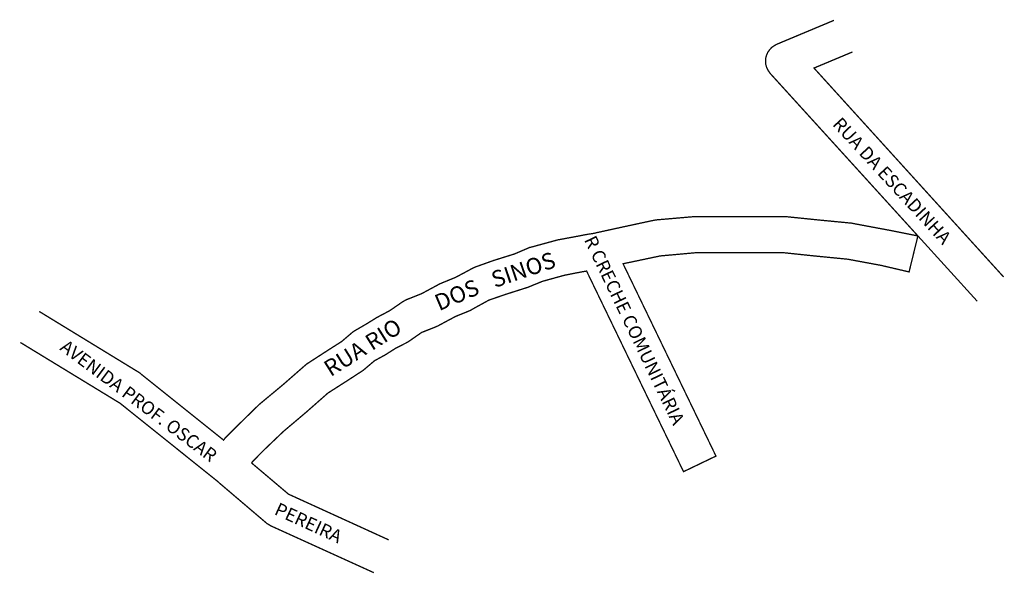
# Model space of a CAD drawing. Extents: x 183158 to 183459, y 1668949 to 1669118.
import ezdxf

# ---------------------------------------------------------------- set-up
doc = ezdxf.new("R2010")
doc.units = 0
doc.header["$MEASUREMENT"] = 0
doc.layers.get('0').update_dxf_attribs({"linetype": 'CONTINUOUS'})
doc.layers.add('0QUADRA10', color=7, linetype='CONTINUOUS')
doc.layers.add('10CONV', color=7, linetype='CONTINUOUS')
doc.styles.add('CDL', font='romans.shx')

msp = doc.modelspace()

# ---------------------------------------------------------------- linework, layer by layer
at = {"layer": '0QUADRA10', "const_width": 0.4}
for points in [[(183406.9, 1669117.45), (183389.38, 1669110.12), (183388.75, 1669109.75), (183387.97, 1669109.25), (183387.28, 1669108.5), (183386.73, 1669107.75), (183386.33, 1669106.88), (183386.08, 1669106), (183386, 1669105), (183386.08, 1669104), (183386.33, 1669103.12), (183386.73, 1669102.25), (183387.42, 1669101.25), (183432.55, 1669051.62)], [(183458.75, 1669039.07), (183400.81, 1669102.88), (183412.57, 1669107.8)], [(183432.55, 1669051.62), (183423.64, 1669053.38), (183412.94, 1669055.38), (183412.44, 1669055.5), (183402.05, 1669056.5), (183392.27, 1669057.5), (183391.7, 1669057.5), (183364.59, 1669057.5), (183364.12, 1669057.5), (183352.53, 1669056.5), (183351.84, 1669056.38), (183342.55, 1669054.38), (183334.48, 1669052.62), (183333.44, 1669052.38), (183332.61, 1669052.25), (183331.69, 1669052.12), (183327.84, 1669051.38), (183322.41, 1669050.38), (183321.95, 1669050.25), (183314.64, 1669048.25), (183314.02, 1669048.12), (183309.34, 1669046.12), (183302.94, 1669044.12), (183297.34, 1669042.12), (183296.53, 1669041.75), (183291.41, 1669039), (183286.83, 1669037.12), (183286.31, 1669036.88), (183280.97, 1669034), (183276.25, 1669032.12), (183275.14, 1669031.5), (183271.14, 1669028.75), (183267.34, 1669026.75), (183264.11, 1669024.75), (183260.67, 1669022.75), (183259.89, 1669022.25), (183256.53, 1669019.38), (183252.2, 1669016.62), (183246.02, 1669012.62), (183245.39, 1669012.12), (183238.52, 1669006.12), (183231.45, 1669000.25), (183231.17, 1669000), (183224.91, 1668993.88), (183220.91, 1668989.88), (183220.45, 1668989.25), (183195.44, 1669009.25), (183194.88, 1669009.75), (183164.13, 1669028.54)], [(183432.55, 1669051.62), (183429.86, 1669040.62), (183421.28, 1669042.62), (183411.12, 1669044.5), (183400.94, 1669045.5), (183391.42, 1669046.5), (183364.83, 1669046.5), (183353.81, 1669045.5), (183344.88, 1669043.62), (183342.48, 1669043.12), (183370.86, 1668984.38), (183360.95, 1668979.62), (183331.34, 1669040.88), (183329.77, 1669040.62), (183324.64, 1669039.62), (183317.86, 1669037.75), (183313.28, 1669035.88), (183312.84, 1669035.75), (183306.55, 1669033.75), (183301.48, 1669032), (183296.47, 1669029.25), (183295.88, 1669028.88), (183291.25, 1669027), (183285.89, 1669024.12), (183285.34, 1669023.88), (183280.92, 1669022.12), (183277.16, 1669019.5), (183276.56, 1669019.12), (183272.91, 1669017.25), (183269.77, 1669015.25), (183266.55, 1669013.5), (183263.31, 1669010.75), (183262.8, 1669010.38), (183258.19, 1669007.38), (183252.31, 1669003.62), (183245.64, 1668997.75), (183238.69, 1668991.88), (183232.66, 1668986.12), (183229.22, 1668982.62), (183229.03, 1668982.25), (183240.27, 1668972.75), (183270.88, 1668958.79)], [(183158.35, 1669019.08), (183188.83, 1669000.5), (183217.7, 1668977.38), (183218.5, 1668976.75), (183219.19, 1668976.12), (183233.73, 1668963.75), (183235.02, 1668963), (183266.32, 1668948.78)]]:
    msp.add_lwpolyline(points, dxfattribs=at)
at = {"layer": '0QUADRA10'}
msp.add_lwpolyline([(183450.62, 1669031.69), (183432.55, 1669051.62)], dxfattribs=at)

# ---------------------------------------------------------------- texts
at = {"attachment_point": 1}
for s, insert, char_height, width, rotation in [('RUA DA ESCADINHA', (183409.16, 1669088.25), 4, 72.0476, 312.6141), ('SINOS', (183301.66, 1669040.43), 5, 38.8706, 18.8078), ('DOS', (183284.33, 1669033.23), 5, 39.6672, 22.9457), ('RUA RIO', (183250.47, 1669012.7), 5, 40.0204, 32.2077), ('AVENIDA PROF. OSCAR', (183172.57, 1669020.18), 4, 79.1471, 323.1781), ('PEREIRA', (183237.32, 1668970.35), 4, 26.2725, 335.3764)]:
    msp.add_mtext(s, dxfattribs=dict(at, insert=insert, char_height=char_height, width=width, rotation=rotation))
at = {"layer": '10CONV', "linetype": 'CONTINUOUS', "style": 'CDL'}
msp.add_text('R CRECHE COMUNITÁRIA', height=4, rotation=295.68, dxfattribs=at).set_placement((183330.46, 1669050.43))

doc.saveas('drawing.dxf')
